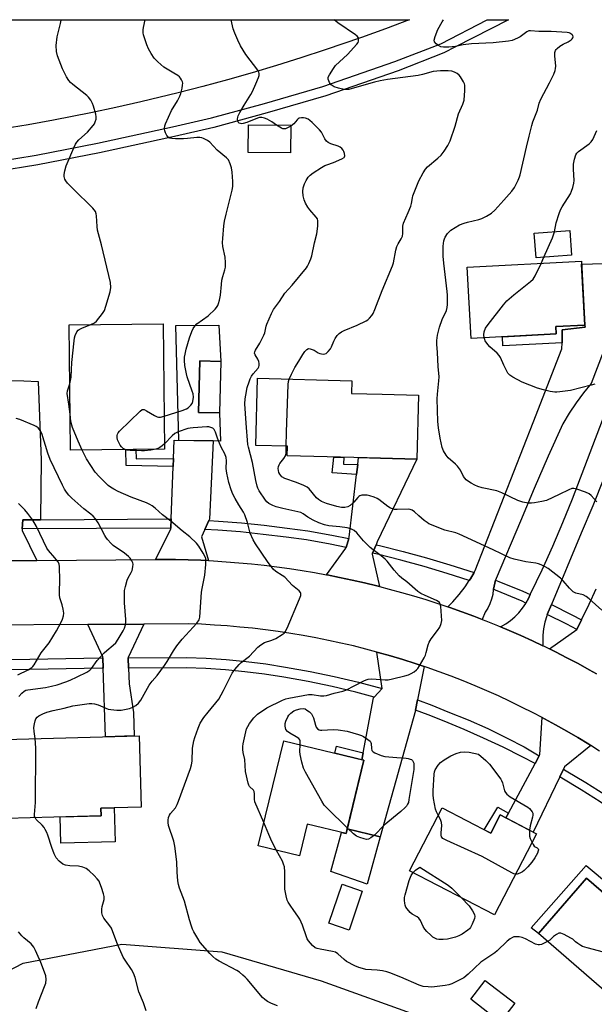
# Model space of a CAD drawing. Units: inches. Extents: x 1243767 to 1249768, y 545454 to 549453.
# Drawn here: x 1244492 to 1244715, y 549072 to 549453 of the extents above; entities that cross this region are included whole.
import ezdxf

# ---------------------------------------------------------------- set-up
doc = ezdxf.new("R2010")
doc.units = ezdxf.units.IN
doc.header["$MEASUREMENT"] = 0
for name, color, linetype in [('BLDG-Footprint', 5, 'Continuous'), ('CULTRL-Pad', 6, 'Continuous'), ('NTRL-Pasture Land', 2, 'Continuous'), ('TRANS-Driveway', 251, 'Continuous'), ('TRANS-Non Street Sidewalk', 7, 'Continuous'), ('TRANS-Road', 130, 'Continuous'), ('TRANS-Street Sidewalk', 7, 'Continuous'), ('Undefined', 1, 'Continuous')]:
    doc.layers.add(name, color=color, linetype=linetype)

msp = doc.modelspace()

# ---------------------------------------------------------------- linework, layer by layer
at = {"layer": 'BLDG-Footprint'}
for points, elevation in [([(1244597.49, 549412.33), (1244597.36, 549401.63), (1244581.04, 549401.83), (1244581.17, 549412.53)], 447.7), ([(1244706.35, 549361.98), (1244692.56, 549360.96), (1244691.86, 549370.5), (1244705.64, 549371.52)], 454.45), ([(1244700.36, 549331.55), (1244667.35, 549329.8), (1244665.89, 549357.34), (1244710.12, 549359.69), (1244711.43, 549334.95), (1244700.22, 549334.35)], 454.47), ([(1244548.58, 549286.97), (1244512.18, 549286.53), (1244511.6, 549335.02), (1244548, 549335.46)], 445.26), ([(1244570.41, 549320.9), (1244569.87, 549300.94), (1244561.69, 549301.17), (1244562.23, 549321.12)], 446.56), ([(1244647, 549307.81), (1244646.41, 549283.06), (1244632.34, 549283.42), (1244596.12, 549284.33), (1244596.21, 549288.08), (1244584, 549288.39), (1244584.65, 549314.35), (1244621.2, 549313.43), (1244621.08, 549308.45), (1244632.96, 549308.15)], 450.53), ([(1244524.02, 549144.94), (1244487.31, 549143.98), (1244486.52, 549174.57), (1244538.79, 549175.94), (1244539.51, 549148.26), (1244523.94, 549147.86)], 444.91), ([(1244625.88, 549166.48), (1244618.99, 549138.08), (1244603.86, 549141.75), (1244600.87, 549129.42), (1244584.88, 549133.3), (1244594.76, 549174.03)], 449.85), ([(1244656.16, 549148.07), (1244674.98, 549138.28), (1244678.64, 549145.33), (1244692.77, 549137.98), (1244676.46, 549106.59), (1244643.5, 549123.72)], 450.08), ([(1244625.19, 549115.81), (1244620.08, 549100.72), (1244612.26, 549103.36), (1244617.37, 549118.45)], 458.31), ([(1244712.09, 549120.83), (1244727.22, 549107.74), (1244728.96, 549109.75), (1244743.17, 549097.45), (1244722.83, 549073.95), (1244693.49, 549099.34)], 448.4), ([(1244684.28, 549072.36), (1244678.67, 549065.09), (1244667.22, 549073.92), (1244672.82, 549081.19)], 447.2)]:
    msp.add_lwpolyline(points, close=True, dxfattribs=dict(at, elevation=elevation))
at = {"layer": 'CULTRL-Pad'}
for points in [[(1244569.57, 549334.91), (1244570.41, 549320.9), (1244562.23, 549321.12), (1244561.69, 549301.17), (1244569.87, 549300.94), (1244570.25, 549289.99), (1244567.44, 549290.13), (1244554.18, 549290.33), (1244552.94, 549334.8)], [(1244529.4, 549134.87), (1244508.37, 549134.32), (1244508.1, 549144.52), (1244524.02, 549144.94), (1244523.94, 549147.86), (1244529.06, 549147.99)], [(1244619.42, 549139.87), (1244632.11, 549136.81), (1244627.09, 549118.55), (1244613.08, 549123.36), (1244617.13, 549138.53), (1244618.99, 549138.08)]]:
    msp.add_lwpolyline(points, close=True, dxfattribs=at)
at = {"layer": 'NTRL-Pasture Land'}
msp.add_lwpolyline([(1244460.39, 549070.58), (1244493.84, 549087.95), (1244532, 549095.3), (1244570.74, 549092.31), (1244609.28, 549081.06), (1244647.36, 549067.35), (1244680.84, 549051.69), (1244705.53, 549030.87), (1244709.99, 549010.08), (1244695.22, 548979.46), (1244667.22, 548965.68), (1244621.45, 548950.67), (1244583.55, 548937.13), (1244543.55, 548921.98), (1244503.28, 548895.69), (1244477.55, 548872.77)], dxfattribs=at)
at = {"layer": 'TRANS-Driveway'}
for points in [[(1244722.62, 549334.93), (1244713.98, 549312.35), (1244710.92, 549308.68), (1244708.04, 549304.85), (1244705.38, 549300.88), (1244702.92, 549296.77), (1244697.26, 549284.27), (1244691.78, 549271.68), (1244686.49, 549259.01), (1244677.07, 549236.82), (1244676.9, 549236.14), (1244676.02, 549232.7), (1244675.98, 549232.54), (1244675.76, 549230.68), (1244675.33, 549228.85), (1244674.7, 549227.08), (1244673.87, 549225.4), (1244672.87, 549223.82), (1244671.7, 549220.98), (1244668.48, 549222.23), (1244663.86, 549223.94), (1244659.21, 549225.58), (1244658.41, 549225.85), (1244660.25, 549227.79), (1244662.75, 549230.59), (1244665.04, 549233.56), (1244666.68, 549236.02), (1244667.12, 549236.68), (1244668.53, 549239.14), (1244668.98, 549239.93), (1244691.4, 549297.24), (1244702.61, 549325.74), (1244702.63, 549328.11), (1244702.68, 549333.16), (1244711.62, 549334.13), (1244711.43, 549334.95), (1244710.18, 549358.51), (1244722.95, 549358.89)], [(1244718.8, 549275.64), (1244714.54, 549264.97), (1244710.01, 549254.42), (1244698.52, 549226.73), (1244696.93, 549222.9), (1244696.7, 549222.34), (1244695.91, 549219.9), (1244695.39, 549217.4), (1244695.13, 549214.85), (1244695.14, 549212.29), (1244695.15, 549210.83), (1244691.21, 549212.69), (1244686.72, 549214.73), (1244682.2, 549216.7), (1244678.77, 549218.14), (1244680.81, 549219.3), (1244682.65, 549220.57), (1244684.36, 549222.01), (1244685.93, 549223.6), (1244687.35, 549225.34), (1244688.6, 549227.19), (1244688.64, 549227.28), (1244689.66, 549229.16), (1244690.31, 549230.66), (1244690.54, 549231.22), (1244694.88, 549240.22), (1244699.02, 549249.31), (1244702.98, 549258.48), (1244706.74, 549267.73), (1244725.11, 549316.08)], [(1244716, 549199.95), (1244713.2, 549201.53), (1244708.87, 549203.89), (1244704.5, 549206.18), (1244700.1, 549208.41), (1244697.75, 549209.57), (1244708.3, 549217.04), (1244708.33, 549217.1), (1244710.18, 549220.8), (1244710.32, 549221.09), (1244713.18, 549226.87), (1244715.79, 549232.78)]]:
    msp.add_lwpolyline(points, dxfattribs=at)
msp.add_lwpolyline([(1244500.49, 549259.62), (1244493.72, 549259.59), (1244493.47, 549256.05), (1244493.43, 549255.47), (1244499.12, 549243.84), (1244478.18, 549243.71), (1244483.34, 549255.24), (1244483.36, 549255.95), (1244483.47, 549259.49), (1244484.08, 549279.26), (1244484.18, 549282.51), (1244484.26, 549285.04), (1244482.92, 549285.16), (1244482.16, 549313.58), (1244483.71, 549313.55), (1244494.04, 549313.38), (1244499.6, 549313.11), (1244500.78, 549282.71), (1244500.53, 549260.06)], close=True, dxfattribs=at)
at = {"layer": 'TRANS-Non Street Sidewalk'}
for points in [[(1244702.63, 549328.11), (1244679.74, 549326.86), (1244679.62, 549330.45), (1244700.36, 549331.55), (1244700.22, 549334.35), (1244711.43, 549334.95), (1244711.62, 549334.13), (1244702.68, 549333.16)], [(1244552.01, 549283.24), (1244551.9, 549280.19), (1244533.73, 549280.58), (1244533.63, 549286.79), (1244537.45, 549286.83), (1244537.65, 549283.23)], [(1244623.49, 549280.98), (1244623.03, 549277.1), (1244613.57, 549277.73), (1244614.23, 549283.88), (1244618.03, 549283.78), (1244617.9, 549281.15)], [(1244625.55, 549169.37), (1244625.04, 549166.68), (1244614.55, 549169.23), (1244615.27, 549171.94)], [(1244681.89, 549146), (1244680.9, 549144.15), (1244678.64, 549145.33), (1244674.98, 549138.28), (1244672.46, 549139.59), (1244677.72, 549148.34)], [(1244743.58, 549101.37), (1244741.28, 549099.08), (1244728.96, 549109.75), (1244727.22, 549107.74), (1244712.09, 549120.83), (1244693.49, 549099.34), (1244690.66, 549101.58), (1244711.98, 549125.67), (1244739.49, 549102.71), (1244740.4, 549103.91)]]:
    msp.add_lwpolyline(points, close=True, dxfattribs=at)
at = {"layer": 'TRANS-Road'}
for points in [[(1244456.98, 549453.2), (1244643.48, 549453.18), (1244643.42, 549453.15), (1244634.21, 549449.7), (1244624.9, 549446.35), (1244610.85, 549441.53), (1244601.44, 549438.46), (1244591.99, 549435.51), (1244582.51, 549432.68), (1244572.99, 549429.96), (1244563.44, 549427.37), (1244553.85, 549424.89), (1244539.42, 549421.4), (1244529.76, 549419.22), (1244520.08, 549417.17), (1244505.51, 549414.31), (1244495.77, 549412.55), (1244486.01, 549410.92)], [(1244478.18, 549243.71), (1244499.12, 549243.84), (1244545.02, 549244.14), (1244552.79, 549244.19), (1244557.72, 549244.09), (1244562.65, 549243.91), (1244565.65, 549243.76), (1244567.58, 549243.66), (1244572.5, 549243.34), (1244577.41, 549242.95), (1244582.32, 549242.49), (1244587.22, 549241.96), (1244592.12, 549241.36), (1244597, 549240.69), (1244601.88, 549239.94), (1244606.74, 549239.13), (1244611.29, 549238.3), (1244611.59, 549238.24), (1244616.43, 549237.29), (1244621.26, 549236.26), (1244626.06, 549235.17), (1244630.86, 549234), (1244631.93, 549233.73), (1244635.63, 549232.77), (1244640.39, 549231.47), (1244645.12, 549230.1), (1244649.84, 549228.66), (1244654.54, 549227.15), (1244658.41, 549225.85), (1244659.21, 549225.58), (1244663.86, 549223.94), (1244668.48, 549222.23), (1244671.7, 549220.98), (1244673.08, 549220.45), (1244677.66, 549218.61), (1244678.77, 549218.14), (1244682.2, 549216.7), (1244686.72, 549214.73), (1244691.21, 549212.69), (1244695.15, 549210.83), (1244695.67, 549210.58), (1244697.75, 549209.57), (1244700.1, 549208.41), (1244704.5, 549206.18), (1244708.87, 549203.89), (1244713.2, 549201.53), (1244716, 549199.95)], [(1244717.18, 549170.03), (1244713.76, 549172.18), (1244712.98, 549172.67), (1244708.74, 549175.25), (1244704.46, 549177.75), (1244700.14, 549180.19), (1244695.78, 549182.57), (1244694.9, 549183.03), (1244691.39, 549184.86), (1244686.96, 549187.09), (1244682.49, 549189.26), (1244677.99, 549191.35), (1244673.46, 549193.36), (1244668.9, 549195.31), (1244664.3, 549197.18), (1244659.68, 549198.98), (1244655.03, 549200.71), (1244650.35, 549202.36), (1244649.16, 549202.76), (1244645.65, 549203.94), (1244640.92, 549205.44), (1244636.17, 549206.88), (1244631.4, 549208.23), (1244630.85, 549208.37), (1244626.6, 549209.5), (1244621.79, 549210.71), (1244616.96, 549211.83), (1244612.11, 549212.88), (1244607.24, 549213.85), (1244602.36, 549214.75), (1244597.47, 549215.56), (1244592.56, 549216.3), (1244587.65, 549216.96), (1244582.72, 549217.55), (1244577.78, 549218.05), (1244572.84, 549218.48), (1244567.89, 549218.83), (1244562.94, 549219.1), (1244557.98, 549219.29), (1244540.61, 549219.18), (1244518.9, 549219.04), (1244476.69, 549218.77)]]:
    msp.add_lwpolyline(points, dxfattribs=at)
for points in [[(1244565.75, 549259.29), (1244564.22, 549255.83), (1244562.97, 549253), (1244565.65, 549243.76), (1244562.65, 549243.91), (1244557.72, 549244.09), (1244552.79, 549244.19), (1244545.02, 549244.14), (1244551.03, 549255.93), (1244551.05, 549256.34), (1244551.17, 549259.88), (1244551.9, 549280.19), (1244552.01, 549283.24), (1244552.26, 549290.36), (1244567.43, 549290.13), (1244565.97, 549259.78)], [(1244630.58, 549249.93), (1244629.21, 549246.62), (1244629.05, 549246.23), (1244631.93, 549233.73), (1244630.86, 549234), (1244626.06, 549235.17), (1244621.26, 549236.26), (1244616.43, 549237.29), (1244611.59, 549238.24), (1244611.29, 549238.3), (1244618.81, 549248.54), (1244618.91, 549248.9), (1244619.95, 549252.3), (1244620.11, 549252.85), (1244623.03, 549277.1), (1244623.49, 549280.98), (1244623.81, 549283.64), (1244632.34, 549283.42), (1244646.41, 549283.06), (1244631.05, 549251.08)], [(1244534.46, 549206.15), (1244534.61, 549202.14), (1244534.84, 549196.07), (1244536.61, 549184.98), (1244536.76, 549175.88), (1244525.76, 549175.6), (1244524.83, 549202.1), (1244524.69, 549206.11), (1244524.67, 549206.47), (1244518.9, 549219.04), (1244540.61, 549219.18), (1244534.45, 549206.24)], [(1244649.16, 549202.76), (1244646.62, 549189.84), (1244645.83, 549185.86), (1244645.82, 549185.79), (1244632.11, 549136.81), (1244619.42, 549139.87), (1244625.88, 549166.48), (1244625.04, 549166.68), (1244625.55, 549169.37), (1244629.57, 549190.64), (1244629.79, 549190.88), (1244632.96, 549194.19), (1244630.85, 549208.37), (1244631.4, 549208.23), (1244636.17, 549206.88), (1244640.92, 549205.44), (1244645.65, 549203.94)], [(1244713.76, 549172.18), (1244703.63, 549163.98), (1244703.15, 549162.96), (1244701.74, 549159.99), (1244701.68, 549159.85), (1244691.44, 549138.67), (1244680.9, 549144.15), (1244681.89, 549146), (1244692.17, 549165.21), (1244693.79, 549168.24), (1244694.05, 549168.73), (1244694.9, 549183.03), (1244695.78, 549182.57), (1244700.14, 549180.19), (1244704.46, 549177.75), (1244708.74, 549175.25), (1244712.98, 549172.67)]]:
    msp.add_lwpolyline(points, close=True, dxfattribs=at)
at = {"layer": 'TRANS-Street Sidewalk'}
for points in [[(1244551.05, 549256.34), (1244493.47, 549256.05), (1244493.72, 549259.59), (1244500.49, 549259.62), (1244551.17, 549259.88)], [(1244619.95, 549252.3), (1244618.91, 549248.9), (1244612.75, 549250.17), (1244603.61, 549251.85), (1244595.69, 549252.83), (1244586.86, 549253.94), (1244578.05, 549254.85), (1244569.23, 549255.55), (1244564.22, 549255.83), (1244565.75, 549259.29), (1244569.47, 549259.08), (1244578.37, 549258.37), (1244587.26, 549257.46), (1244596.13, 549256.34), (1244604.14, 549255.35), (1244613.43, 549253.64)], [(1244668.53, 549239.14), (1244667.12, 549236.68), (1244666.68, 549236.02), (1244658.16, 549238.79), (1244649.18, 549241.45), (1244640.14, 549243.92), (1244631.06, 549246.2), (1244629.21, 549246.62), (1244630.58, 549249.93), (1244631.88, 549249.64), (1244641.04, 549247.34), (1244650.15, 549244.85), (1244659.2, 549242.17)], [(1244690.31, 549230.66), (1244689.66, 549229.16), (1244688.64, 549227.28), (1244687.2, 549228.06), (1244676.9, 549232.38), (1244676.02, 549232.7), (1244676.9, 549236.14), (1244678.15, 549235.69), (1244687.47, 549232)], [(1244710.18, 549220.8), (1244708.33, 549217.1), (1244704.49, 549219.13), (1244696.93, 549222.9), (1244698.52, 549226.73), (1244706.38, 549222.81)], [(1244524.83, 549202.1), (1244524.36, 549202.1), (1244475.39, 549201.25), (1244470.45, 549201.18), (1244470.42, 549205.19), (1244475.33, 549205.26), (1244524.31, 549206.11), (1244524.69, 549206.11)], [(1244632.96, 549194.19), (1244629.79, 549190.88), (1244622.75, 549192.77), (1244613.51, 549194.97), (1244604.21, 549196.92), (1244594.84, 549198.61), (1244587.3, 549199.81), (1244579.75, 549200.77), (1244572.18, 549201.5), (1244564.58, 549201.99), (1244556.98, 549202.25), (1244534.61, 549202.14), (1244534.46, 549206.15), (1244557.04, 549206.26), (1244564.77, 549206), (1244572.5, 549205.5), (1244580.2, 549204.76), (1244587.87, 549203.78), (1244595.51, 549202.56), (1244604.97, 549200.86), (1244614.38, 549198.89), (1244623.73, 549196.66)], [(1244693.79, 549168.24), (1244692.17, 549165.21), (1244687.2, 549167.79), (1244679.75, 549171.55), (1244672.25, 549175.08), (1244664.66, 549178.41), (1244656.93, 549181.55), (1244650.74, 549184.05), (1244645.83, 549185.86), (1244646.62, 549189.84), (1244652.19, 549187.79), (1244658.43, 549185.27), (1244666.22, 549182.11), (1244673.91, 549178.74), (1244681.41, 549175.07), (1244687.9, 549171.69)], [(1244760.85, 549118.5), (1244758.52, 549116.19), (1244755.55, 549119.16), (1244747.56, 549126.78), (1244741.86, 549131.9), (1244736, 549136.84), (1244729.96, 549141.57), (1244723.78, 549146.1), (1244717.45, 549150.42), (1244710.07, 549155.08), (1244702.57, 549159.53), (1244701.74, 549159.99), (1244703.15, 549162.96), (1244704.2, 549162.38), (1244711.79, 549157.88), (1244719.25, 549153.17), (1244725.68, 549148.78), (1244731.95, 549144.19), (1244738.07, 549139.39), (1244744.02, 549134.38), (1244749.79, 549129.19), (1244757.85, 549121.51)]]:
    msp.add_lwpolyline(points, close=True, dxfattribs=at)
msp.add_polyline3d([(1244482.92, 549398.17, 0), (1244498.81, 549400.69, 0), (1244522.66, 549405.37, 0), (1244551.63, 549411.67, 0), (1244566.78, 549415.19, 0), (1244587.32, 549420.79, 0), (1244609.92, 549427.37, 0), (1244637.89, 549437.03, 0), (1244655.6, 549443.84, 0), (1244673.57, 549453.17, 0), (1244681.89, 549453.17, 0), (1244661.32, 549442.64, 0), (1244656.83, 549440.38, 0), (1244639.18, 549433.45, 0), (1244611.07, 549423.75, 0), (1244588.35, 549417.13, 0), (1244567.71, 549411.5, 0), (1244552.46, 549407.96, 0), (1244523.43, 549401.65, 0), (1244499.48, 549396.95, 0), (1244483.46, 549394.41, 0)], dxfattribs=at)
at = {"layer": 'Undefined'}
msp.add_line((1244694.52, 549358.86, 454), (1244695.61, 549361.19, 454), dxfattribs=at)
for points, elevation in [([(1244520.04, 549335.12), (1244521.4, 549335.79), (1244522.22, 549336.5), (1244524.54, 549339.38), (1244525.28, 549340.59), (1244525.88, 549342.23), (1244527.58, 549347.85), (1244527.74, 549349.52), (1244527.62, 549351.44), (1244524.19, 549365.99), (1244522.64, 549371.72), (1244522.45, 549373.12), (1244522.22, 549377.24), (1244522.07, 549378.08), (1244521.81, 549378.87), (1244521.37, 549379.58), (1244520.8, 549380.22), (1244513.13, 549387.67), (1244511.03, 549389.86), (1244510.32, 549390.76), (1244509.93, 549391.47), (1244509.69, 549392.47), (1244509.65, 549393.24), (1244509.91, 549394.63), (1244510.52, 549396.56), (1244513.41, 549403.64), (1244514.04, 549404.96), (1244514.64, 549405.84), (1244515.32, 549406.65), (1244518.68, 549409.69), (1244520.92, 549412.19), (1244521.4, 549412.89), (1244521.76, 549413.64), (1244522.06, 549414.72), (1244522.1, 549415.55), (1244521.9, 549416.67), (1244521.05, 549419.74), (1244520.64, 549420.81), (1244519.96, 549422.02), (1244519.16, 549423.15), (1244518.48, 549423.83), (1244512.99, 549428.14), (1244512.15, 549428.89), (1244511.47, 549429.68), (1244510.59, 549431.13), (1244509.04, 549434.16), (1244507.13, 549439.18), (1244506.74, 549440.89), (1244506.56, 549443.2), (1244506.97, 549446.62), (1244508.24, 549451.66), (1244508.48, 549453.07), (1244508.48, 549453.19)], 444), ([(1244548.42, 549299.64), (1244555.42, 549301.86), (1244557.07, 549302.5), (1244557.77, 549302.97), (1244558.75, 549303.95), (1244559.23, 549304.61), (1244559.53, 549305.36), (1244559.77, 549307.01), (1244559.65, 549308.29), (1244559.35, 549309.37), (1244557.38, 549314.87), (1244557.1, 549316.02), (1244556.51, 549319.25), (1244556.3, 549321.31), (1244556.36, 549322.48), (1244556.53, 549323.65), (1244556.99, 549325.62), (1244558.21, 549330.06), (1244559.1, 549332.43), (1244559.74, 549333.67), (1244560.39, 549334.57), (1244561.15, 549335.39), (1244565.53, 549338.56), (1244568.17, 549341.16), (1244568.72, 549341.8), (1244569.18, 549342.5), (1244569.51, 549343.27), (1244569.95, 549344.62), (1244570.31, 549346.58), (1244570.63, 549350.68), (1244570.83, 549352.41), (1244571.17, 549353.81), (1244572, 549356.31), (1244572.16, 549357.36), (1244572.15, 549359.13), (1244572.02, 549361.19), (1244571.23, 549365.39), (1244571.06, 549366.97), (1244571.12, 549368.53), (1244571.62, 549373.44), (1244571.88, 549375.17), (1244572.51, 549377.96), (1244574.83, 549387.23), (1244575.05, 549388.63), (1244575.08, 549390.6), (1244574.78, 549394.11), (1244574.51, 549395.79), (1244574.06, 549397.42), (1244573.31, 549398.88), (1244572.59, 549399.74), (1244569, 549402.73), (1244566.1, 549405.72), (1244565.2, 549406.46), (1244563.72, 549407.26), (1244563, 549407.49), (1244562.24, 549407.6), (1244561.11, 549407.56), (1244557.53, 549407.19), (1244555.91, 549407.09), (1244552.81, 549407.04), (1244551.42, 549407.16), (1244550.65, 549407.38), (1244549.98, 549407.75), (1244549.47, 549408.35), (1244548.96, 549409.33), (1244548.71, 549410.12), (1244548.62, 549410.96), (1244548.69, 549412.08), (1244548.91, 549412.92), (1244551.27, 549418.08), (1244553.56, 549421.84), (1244554.47, 549423.57), (1244554.86, 549424.66), (1244555.37, 549426.67), (1244555.6, 549427.81), (1244555.62, 549428.66), (1244555.5, 549429.17), (1244555.18, 549429.91), (1244554.74, 549430.6), (1244554.36, 549431.01), (1244553.68, 549431.56), (1244552.21, 549432.53), (1244548.33, 549434.83), (1244545.97, 549436.92), (1244544.56, 549438.35), (1244543.38, 549440.06), (1244542.35, 549441.87), (1244541.71, 549443.49), (1244540.66, 549446.51), (1244540.45, 549447.35), (1244540.35, 549448.17), (1244540.34, 549449.29), (1244540.44, 549450.14), (1244541.04, 549453.19)], 446), ([(1244591.92, 549412.4), (1244590.16, 549413.63), (1244588.39, 549414.62), (1244587.34, 549415.08), (1244586.25, 549415.3), (1244585.42, 549415.29), (1244584.59, 549415.12), (1244580.44, 549413.42), (1244579.07, 549412.98), (1244578.54, 549412.91), (1244577.96, 549412.96), (1244577.52, 549413.13), (1244577.1, 549413.52), (1244576.94, 549413.94), (1244576.87, 549414.67), (1244576.98, 549415.44), (1244577.16, 549415.98), (1244577.81, 549417.29), (1244579.39, 549420.1), (1244582.02, 549424.2), (1244582.73, 549425.43), (1244583.91, 549428.42), (1244584.96, 549430.83), (1244585.2, 549431.61), (1244585.26, 549432.38), (1244585.11, 549432.88), (1244584.69, 549433.61), (1244580.12, 549439.71), (1244577.98, 549443.13), (1244576.93, 549445.23), (1244575.78, 549447.96), (1244575.21, 549449.6), (1244574.4, 549453.18), (1244574.4, 549453.19)], 448), ([(1244596.86, 549314.04), (1244597.74, 549316), (1244599.06, 549318.57), (1244600.58, 549320.93), (1244602.14, 549323.56), (1244602.99, 549324.69), (1244603.74, 549325.48), (1244604.36, 549325.84), (1244605.05, 549325.82), (1244606.52, 549325.25), (1244608.08, 549324.24), (1244608.8, 549323.91), (1244609.35, 549323.78), (1244610.19, 549323.73), (1244610.73, 549323.79), (1244611.22, 549323.99), (1244612.04, 549324.67), (1244612.91, 549325.76), (1244613.3, 549326.48), (1244614.22, 549328.78), (1244614.73, 549329.76), (1244615.49, 549330.9), (1244616.28, 549331.67), (1244617.16, 549332.34), (1244618.14, 549332.9), (1244623.28, 549334.92), (1244626.71, 549336.55), (1244627.41, 549337.04), (1244628.01, 549337.64), (1244628.92, 549338.73), (1244629.39, 549339.43), (1244630.11, 549341.03), (1244632.87, 549348.3), (1244636.98, 549357.9), (1244637.29, 549359.04), (1244638.19, 549363.96), (1244638.56, 549365.37), (1244639.07, 549366.39), (1244640.35, 549368.32), (1244640.81, 549369.35), (1244640.95, 549370.46), (1244640.93, 549373.31), (1244641.15, 549374.41), (1244643.03, 549378.58), (1244643.99, 549380.94), (1244644.32, 549382.02), (1244644.67, 549384.23), (1244644.86, 549385.04), (1244647.14, 549390.8), (1244648.75, 549393.89), (1244649.67, 549395.34), (1244650.51, 549396.18), (1244654.55, 549399.57), (1244655.78, 549400.73), (1244657, 549402.32), (1244658.42, 549404.47), (1244658.82, 549405.23), (1244659.26, 549406.34), (1244661.2, 549412.02), (1244662.5, 549416.7), (1244664.19, 549420.53), (1244664.68, 549422.08), (1244664.97, 549425.83), (1244664.94, 549427.83), (1244664.8, 549428.37), (1244664.45, 549429.14), (1244663.23, 549431.1), (1244662.7, 549431.76), (1244662.03, 549432.3), (1244660.98, 549432.83), (1244659.86, 549433.24), (1244658.44, 549433.45), (1244655.53, 549433.45), (1244652.63, 549433.11), (1244648.56, 549432), (1244646.82, 549431.65), (1244634.99, 549430.01), (1244632.19, 549429.55), (1244629.89, 549428.97), (1244621.36, 549426.54), (1244619.96, 549426.23), (1244618.26, 549426.21), (1244615.94, 549426.65), (1244614.34, 549427.2), (1244613.19, 549427.95), (1244612.53, 549428.83), (1244612.04, 549430.13), (1244612.04, 549430.9), (1244612.47, 549431.9), (1244614.03, 549434.32), (1244614.9, 549435.47), (1244619.46, 549439.76), (1244623.1, 549443.72), (1244623.58, 549444.43), (1244623.76, 549444.92), (1244623.8, 549445.68), (1244623.7, 549446.16), (1244623.27, 549446.81), (1244622.6, 549447.36), (1244615.78, 549451.92), (1244614.33, 549453.18)], 450), ([(1244716.06, 549266.54), (1244715.14, 549267.65), (1244713.95, 549268.93), (1244713.08, 549269.66), (1244711.76, 549270.27), (1244708.36, 549271.38), (1244707.24, 549271.65), (1244706.44, 549271.64), (1244705.22, 549271.21), (1244701.46, 549269.33), (1244696.55, 549267.09), (1244694.83, 549266.65), (1244691.92, 549266.1), (1244690.8, 549266.01), (1244689.45, 549266.07), (1244687.49, 549266.45), (1244685.56, 549267.04), (1244679.25, 549270.04), (1244677.41, 549270.8), (1244671.65, 549271.97), (1244669.94, 549272.43), (1244668.89, 549272.92), (1244667.36, 549273.77), (1244666.37, 549274.39), (1244665.52, 549275.09), (1244664.96, 549275.69), (1244664.47, 549276.38), (1244663.22, 549278.77), (1244662.14, 549280.36), (1244661.38, 549281.16), (1244658.56, 549283.5), (1244657.72, 549284.6), (1244656.7, 549286.25), (1244656.2, 549287.56), (1244655.36, 549291.15), (1244654.72, 549295.15), (1244654.56, 549297.69), (1244654.25, 549306.42), (1244654.35, 549308.15), (1244654.87, 549313.34), (1244654.95, 549314.89), (1244654.63, 549318.9), (1244654.35, 549324.29), (1244654.06, 549327.6), (1244654.08, 549329.03), (1244654.39, 549331.02), (1244655.11, 549334.12), (1244656.23, 549337.1), (1244657.88, 549340.61), (1244658.16, 549341.75), (1244658.24, 549342.92), (1244658.24, 549346.48), (1244658.15, 549347.96), (1244656.79, 549358.89), (1244656.55, 549361.69), (1244656.58, 549365.51), (1244656.8, 549367.55), (1244657.04, 549368.32), (1244657.38, 549369.04), (1244658.3, 549370.43), (1244659.56, 549371.7), (1244661.2, 549372.8), (1244662.93, 549373.73), (1244664.65, 549374.43), (1244666.05, 549374.82), (1244670.41, 549375.84), (1244671.54, 549376.19), (1244673.34, 549377.09), (1244675.31, 549378.3), (1244676.57, 549379.46), (1244680.07, 549383.33), (1244683.14, 549386.86), (1244684.22, 549388.24), (1244685.62, 549391.02), (1244686.18, 549392.32), (1244686.44, 549393.13), (1244688.84, 549403.87), (1244689.94, 549408.08), (1244690.86, 549412.28), (1244691.26, 549413.66), (1244693.12, 549418.22), (1244693.81, 549420.92), (1244694.37, 549422.49), (1244697.8, 549428.8), (1244699.41, 549432.17), (1244699.94, 549433.49), (1244700.14, 549434.34), (1244700.23, 549435.2), (1244699.81, 549439.18), (1244699.9, 549440.51), (1244700.08, 549441.25), (1244700.33, 549441.69), (1244700.7, 549442.08), (1244701.81, 549442.95), (1244703.03, 549443.71), (1244704.95, 549444.59), (1244706.16, 549445.42), (1244706.56, 549445.79), (1244706.86, 549446.2), (1244706.96, 549446.62), (1244706.84, 549447.02), (1244706.53, 549447.38), (1244705.87, 549447.83), (1244705.35, 549448.06), (1244704.6, 549448.21), (1244698.38, 549448.61), (1244693.7, 549448.65), (1244690.43, 549448.93), (1244689.76, 549448.84), (1244688.95, 549448.52), (1244686.38, 549446.58), (1244685.38, 549446.01), (1244683.25, 549445.15), (1244681.86, 549444.83), (1244675.91, 549444.25), (1244667.5, 549443.91), (1244664.37, 549443.41), (1244661.33, 549442.78), (1244658.74, 549442.52), (1244656.7, 549442.53), (1244655.64, 549442.69), (1244654.69, 549443.15), (1244653.83, 549443.82), (1244653.18, 549444.6), (1244653.07, 549445.3), (1244653.42, 549446.64), (1244654.51, 549449.38), (1244656.2, 549452.4), (1244656.7, 549453.18)], 452), ([(1244587.07, 549142.33), (1244583.6, 549150.4), (1244583.41, 549151.38), (1244583.48, 549153.41), (1244583.34, 549154.37), (1244583.02, 549154.94), (1244581.57, 549156.36), (1244581.3, 549156.83), (1244581.02, 549157.63), (1244579.99, 549162.17), (1244579.73, 549166.82), (1244579.1, 549169.53), (1244578.93, 549170.64), (1244578.88, 549171.74), (1244579.04, 549172.89), (1244580.06, 549177.46), (1244580.38, 549178.58), (1244580.81, 549179.57), (1244581.48, 549180.75), (1244583.15, 549182.84), (1244583.97, 549183.7), (1244584.64, 549184.27), (1244588.21, 549186.83), (1244594.36, 549189.8), (1244595.64, 549190.28), (1244596.69, 549190.54), (1244604.41, 549191.93), (1244605.79, 549191.92), (1244608.97, 549191.4), (1244610.31, 549191.44), (1244611.37, 549191.59), (1244614.35, 549192.47), (1244617.67, 549193.21), (1244618.78, 549193.55), (1244625.87, 549197.28), (1244626.66, 549197.66), (1244627.47, 549197.93), (1244628.91, 549198.01), (1244634.11, 549197.65), (1244635.21, 549197.67), (1244636.91, 549197.99), (1244641.71, 549199.14), (1244643.09, 549199.59), (1244644.15, 549200.05), (1244645.35, 549200.76), (1244646.24, 549201.43), (1244646.8, 549202.06), (1244647.43, 549203.03), (1244649.16, 549206.08), (1244649.66, 549207.13), (1244650.01, 549208.25), (1244650.7, 549211.11), (1244651.09, 549212.2), (1244651.87, 549213.44), (1244654.4, 549216.72), (1244655.23, 549217.94), (1244655.85, 549219.44), (1244656.01, 549220.53), (1244655.61, 549226.04), (1244655.45, 549226.85), (1244655.08, 549227.55), (1244654.68, 549227.92), (1244653.95, 549228.36), (1244649.55, 549230.2), (1244647.96, 549230.99), (1244646.8, 549231.84), (1244642.42, 549235.49), (1244640.55, 549236.94), (1244639.5, 549237.93), (1244637.51, 549240.12), (1244634.82, 549243.5), (1244634.06, 549244.35), (1244632.57, 549245.64), (1244629.4, 549247.88), (1244628.3, 549248.81), (1244625.69, 549251.42), (1244623.07, 549254.46), (1244622.06, 549255.44), (1244620.79, 549256.09), (1244619.41, 549256.5), (1244616.53, 549256.91), (1244612.22, 549257.22), (1244610.62, 549257.56), (1244608.37, 549258.34), (1244606.23, 549259.4), (1244604.15, 549260.57), (1244602.33, 549261.93), (1244601.36, 549262.41), (1244600.23, 549262.7), (1244594.41, 549263.89), (1244591.87, 549264.58), (1244590.52, 549265.07), (1244589.06, 549265.87), (1244588.29, 549266.53), (1244587.76, 549267.12), (1244585.3, 549270.79), (1244584.78, 549271.77), (1244584.49, 549272.55), (1244583.94, 549274.73), (1244582.73, 549281.78), (1244581.11, 549287.63), (1244580.9, 549288.73), (1244580.19, 549296.95), (1244579.76, 549304.49), (1244579.81, 549306.37), (1244580.03, 549307.83), (1244580.63, 549310.75), (1244581.36, 549313.03), (1244581.81, 549314.14), (1244582.34, 549315.12), (1244582.96, 549316.03), (1244584.84, 549318.3), (1244585.1, 549318.79), (1244585.24, 549319.28), (1244585.26, 549320.09), (1244585.09, 549320.92), (1244584.73, 549321.7), (1244583.67, 549323.42), (1244583.49, 549324.12), (1244583.53, 549324.57), (1244583.8, 549325.24), (1244585.46, 549327.95), (1244587.06, 549331.06), (1244587.42, 549332.02), (1244588.01, 549334.52), (1244588.27, 549335.35), (1244590.01, 549339.41), (1244590.81, 549340.98), (1244593.16, 549344.04), (1244595.14, 549347.26), (1244598.02, 549350.46), (1244603.61, 549357.08), (1244604.03, 549357.74), (1244604.52, 549358.74), (1244605.28, 549360.56), (1244605.7, 549361.82), (1244606.69, 549366.8), (1244607.62, 549370.33), (1244607.97, 549373.25), (1244608.05, 549375.26), (1244607.85, 549376.04), (1244607.41, 549376.73), (1244604.92, 549379.54), (1244604.09, 549380.62), (1244603.26, 549382.12), (1244602.68, 549383.42), (1244602.29, 549385.04), (1244602.13, 549386.68), (1244602.29, 549388.04), (1244602.79, 549389.64), (1244603.47, 549390.95), (1244604.27, 549392.18), (1244605.05, 549393.01), (1244606.21, 549393.89), (1244609.4, 549395.98), (1244610.65, 549396.71), (1244611.42, 549397.03), (1244614.08, 549397.87), (1244617.35, 549399.28), (1244618.21, 549399.88), (1244618.34, 549400.07), (1244618.44, 549400.53), (1244618.35, 549401.33), (1244618.1, 549402.14), (1244617.85, 549402.65), (1244617.3, 549403.29), (1244616.63, 549403.84), (1244615.89, 549404.28), (1244613.09, 549405.19), (1244612.03, 549405.69), (1244611.34, 549406.18), (1244610.72, 549407.01), (1244609.35, 549409.69), (1244608.7, 549410.59), (1244605.8, 549413.42), (1244604.93, 549414.17), (1244604.23, 549414.64), (1244603.24, 549415.07), (1244602.46, 549415.25), (1244601.61, 549415.23), (1244600.79, 549415.02), (1244600.33, 549414.76), (1244599.94, 549414.41), (1244598.71, 549412.84), (1244597.49, 549411.95)], 448), ([(1244597.49, 549411.95), (1244595.94, 549411.15), (1244595.41, 549410.96), (1244594.89, 549410.89), (1244594.39, 549410.99), (1244593.9, 549411.19), (1244591.92, 549412.4)], 448), ([(1244699.71, 549371.08), (1244700.36, 549374.5), (1244701.48, 549378.16), (1244701.97, 549379.53), (1244702.64, 549380.74), (1244705.87, 549385.74), (1244706.34, 549386.78), (1244706.77, 549388.17), (1244707.21, 549389.85), (1244707.36, 549390.98), (1244707.07, 549395.28), (1244707.11, 549397.25), (1244707.52, 549399.21), (1244708.02, 549400.83), (1244708.41, 549401.53), (1244708.98, 549402.13), (1244713.2, 549405.15), (1244713.95, 549405.93), (1244714.57, 549406.86), (1244716.08, 549410.34)], 454), ([(1244695.61, 549361.19), (1244698.97, 549368.8), (1244699.71, 549371.08)], 454), ([(1244672.47, 549330.07), (1244672.33, 549331.24), (1244672.43, 549332.34), (1244672.97, 549333.7), (1244673.94, 549335.17), (1244679.95, 549342.84), (1244681.27, 549344.41), (1244683.89, 549346.65), (1244690.36, 549351.79), (1244691.44, 549352.77), (1244692.23, 549353.98), (1244694.52, 549358.86)], 454), ([(1244511.87, 549312.22), (1244512.44, 549314.82), (1244512.6, 549320.45), (1244513.52, 549328.88), (1244513.67, 549329.96), (1244513.91, 549330.94), (1244514.63, 549332.36), (1244515.12, 549332.96), (1244515.55, 549333.31), (1244516.54, 549333.82), (1244520.04, 549335.12)], 444), ([(1244715.37, 549312.11), (1244713.96, 549311.67), (1244705.87, 549309.69), (1244701.82, 549309.09), (1244700.67, 549308.99), (1244699.8, 549309), (1244698.04, 549309.28), (1244695.41, 549309.84), (1244693.18, 549310.53), (1244687.24, 549312.9), (1244683.59, 549314.76), (1244682.38, 549315.52), (1244681.65, 549316.36), (1244680.93, 549317.59), (1244680.01, 549319.39), (1244678.73, 549322.38), (1244678.32, 549323.14), (1244677.46, 549324.14), (1244674.64, 549326.58), (1244673.81, 549327.43), (1244672.88, 549328.82), (1244672.66, 549329.33), (1244672.47, 549330.07)], 454), ([(1244512.01, 549300.48), (1244511.51, 549304.38), (1244510.81, 549308.52), (1244510.94, 549309.54), (1244511.87, 549312.22)], 444), ([(1244595.74, 549288.09), (1244595.81, 549293.56), (1244596.53, 549311.89), (1244596.63, 549313.06), (1244596.86, 549314.04)], 450), ([(1244533.27, 549286.78), (1244532.53, 549287.2), (1244531.91, 549287.79), (1244531.4, 549288.47), (1244530.98, 549289.23), (1244530.42, 549290.56), (1244530.19, 549291.37), (1244530.18, 549292.2), (1244530.31, 549292.72), (1244530.59, 549293.2), (1244531.15, 549293.87), (1244539.08, 549301.67), (1244539.97, 549302.27), (1244540.2, 549302.32), (1244540.67, 549302.27), (1244541.65, 549301.82), (1244544.67, 549299.95), (1244545.7, 549299.46), (1244546.21, 549299.33), (1244546.97, 549299.32), (1244548.42, 549299.64)], 446), ([(1244492.13, 549191.14), (1244493.33, 549192.43), (1244494.19, 549193.19), (1244494.81, 549193.55), (1244495.64, 549193.78), (1244502.44, 549194.6), (1244504.73, 549195.1), (1244507, 549195.7), (1244510.38, 549196.84), (1244512.04, 549197.48), (1244514.72, 549198.71), (1244518.41, 549200.58), (1244519.66, 549201.33), (1244520.33, 549201.95), (1244522.49, 549205.13), (1244525.13, 549208.09), (1244526.2, 549209.03), (1244528.74, 549210.97), (1244529.68, 549211.9), (1244530.65, 549213.32), (1244532.57, 549216.52), (1244533.05, 549217.56), (1244533.42, 549218.94), (1244533.61, 549220.07), (1244533.64, 549220.94), (1244533.13, 549227.38), (1244533.06, 549230.83), (1244533.12, 549232.25), (1244533.4, 549233.69), (1244534.13, 549236.24), (1244534.49, 549237.05), (1244535.64, 549239.14), (1244535.98, 549239.95), (1244536.33, 549241.34), (1244536.42, 549242.44), (1244536.3, 549242.97), (1244535.92, 549243.73), (1244535.22, 549244.67), (1244534.62, 549245.3), (1244533.07, 549246.59), (1244528.68, 549249.67), (1244527.84, 549250.45), (1244526.52, 549251.92), (1244525.84, 549252.81), (1244525.39, 549253.55), (1244522.87, 549258.44), (1244521.83, 549259.89), (1244520.88, 549261.03), (1244520.04, 549261.8), (1244517.32, 549263.88), (1244512.66, 549267.91), (1244511.44, 549269.17), (1244510.61, 549270.26), (1244509.88, 549271.42), (1244509.05, 549273.01), (1244504.26, 549282.87), (1244503.31, 549285.37), (1244501, 549292.99), (1244500.43, 549294.13), (1244499.56, 549295.18), (1244498.89, 549295.67), (1244498.12, 549296.06), (1244492.46, 549298.37), (1244491.06, 549298.75)], 442), ([(1244516.71, 549286.59), (1244515.15, 549289.95), (1244512.9, 549295.28), (1244512.3, 549297.67), (1244512.01, 549300.48)], 444), ([(1244592.35, 549071.37), (1244589.98, 549072.26), (1244588.51, 549073.01), (1244587.42, 549073.8), (1244586.6, 549074.56), (1244580.64, 549081.69), (1244579.84, 549082.52), (1244578.96, 549083.29), (1244577.58, 549084.38), (1244576.59, 549085.02), (1244569.72, 549088.66), (1244568.49, 549089.51), (1244567.32, 549090.44), (1244566.11, 549091.71), (1244562.44, 549095.93), (1244561.47, 549097.42), (1244559.99, 549100.02), (1244559.46, 549101.08), (1244559.05, 549102.19), (1244558.26, 549104.73), (1244556.3, 549111.86), (1244554.43, 549117), (1244554.01, 549118.37), (1244553.79, 549119.83), (1244553.5, 549123.1), (1244553.4, 549127.1), (1244552.63, 549133.2), (1244552.13, 549135.17), (1244550.18, 549141.27), (1244549.96, 549142.39), (1244549.97, 549143.23), (1244550.17, 549144.33), (1244550.52, 549145.22), (1244550.95, 549145.86), (1244552.8, 549148.06), (1244553.47, 549149.28), (1244554.05, 549150.57), (1244558.63, 549163.34), (1244559.05, 549164.74), (1244559.28, 549166.09), (1244559.46, 549171.16), (1244559.88, 549173.97), (1244560.27, 549175.34), (1244561.59, 549178.96), (1244562.42, 549180.85), (1244563.86, 549183.03), (1244565.48, 549185.14), (1244569.61, 549190.17), (1244571.41, 549193.43), (1244574.82, 549200.19), (1244575.82, 549201.56), (1244577.47, 549203.49), (1244578.31, 549204.27), (1244581.5, 549206.74), (1244584.74, 549210.25), (1244585.86, 549211.22), (1244587.37, 549212.05), (1244590.13, 549212.93), (1244591.67, 549213.59), (1244594.22, 549215.1), (1244594.91, 549215.64), (1244595.38, 549216.17), (1244596.16, 549217.61), (1244600.9, 549228.95), (1244601.36, 549230.25), (1244601.42, 549230.99), (1244601.26, 549231.42), (1244600.79, 549232.01), (1244598.15, 549234.15), (1244595.16, 549237.32), (1244594.22, 549237.99), (1244591.75, 549239.49), (1244590.67, 549240.41), (1244588.44, 549243.42), (1244583.88, 549250.3), (1244582.98, 549251.81), (1244581.82, 549254.41), (1244580.76, 549258.55), (1244579.76, 549261.48), (1244579.23, 549262.47), (1244577.34, 549265.35), (1244575.91, 549267.83), (1244575.05, 549269.5), (1244574.42, 549271.13), (1244573.5, 549273.96), (1244572.71, 549277.62), (1244572.51, 549279.45), (1244572.58, 549282.4), (1244572.42, 549283.71), (1244571.9, 549285.08), (1244570.57, 549287.67), (1244569.86, 549289.28), (1244569.1, 549291.21), (1244568.37, 549293.51), (1244567.87, 549294.48), (1244567.25, 549295), (1244566.5, 549295.36), (1244565.73, 549295.54), (1244564.93, 549295.61), (1244559.64, 549295.23), (1244558.48, 549295.09), (1244557.61, 549294.89), (1244553.93, 549293.61), (1244552.6, 549292.98), (1244551.49, 549292.03), (1244548.55, 549288.96)], 446), ([(1244498.44, 549174.88), (1244498.06, 549177.61), (1244497.97, 549179.13), (1244498.16, 549180.54), (1244498.45, 549181.69), (1244498.75, 549182.49), (1244499.21, 549183.15), (1244499.87, 549183.64), (1244501.4, 549184.43), (1244503, 549185.07), (1244505.45, 549185.77), (1244509.73, 549186.69), (1244512.99, 549187.53), (1244519.33, 549188.46), (1244520.42, 549188.47), (1244521.44, 549188.32), (1244522.83, 549187.89), (1244526.73, 549186.3), (1244527.81, 549186.06), (1244530.04, 549185.83), (1244531.75, 549185.88), (1244534.95, 549186.53), (1244536.32, 549186.97), (1244537.45, 549187.62), (1244538.52, 549188.59), (1244539.46, 549189.75), (1244542.64, 549195.58), (1244543.81, 549197.1), (1244545.78, 549199.33), (1244548.6, 549203.2), (1244549.57, 549204.67), (1244552.03, 549208.85), (1244553.37, 549210.78), (1244555.39, 549213.29), (1244561.07, 549219.49), (1244561.97, 549220.84), (1244562.26, 549221.89), (1244562.87, 549231.56), (1244563.11, 549233), (1244564.24, 549238.18), (1244564.6, 549242.31), (1244564.65, 549243.78), (1244564.57, 549244.55), (1244564.25, 549245.45), (1244563.57, 549246.71), (1244561.9, 549249.42), (1244560.98, 549250.54), (1244558.42, 549252.94), (1244555.44, 549255.27), (1244551.09, 549259.03), (1244547.82, 549261.53), (1244544.99, 549264.03), (1244543.85, 549264.93), (1244542.86, 549265.53), (1244541.6, 549266.11), (1244535.67, 549268.39), (1244530.68, 549270.54), (1244528.89, 549271.44), (1244527.68, 549272.21), (1244526.76, 549272.9), (1244523.19, 549276.34), (1244521.73, 549278.02), (1244518.38, 549283.18), (1244516.71, 549286.59)], 444), ([(1244545.27, 549286.93), (1244543.32, 549286.55), (1244540.78, 549286.29), (1244539.62, 549286.25), (1244535.28, 549286.41), (1244534.1, 549286.57), (1244533.27, 549286.78)], 446), ([(1244548.55, 549288.96), (1244547.71, 549288.25), (1244546.76, 549287.59), (1244545.99, 549287.19), (1244545.27, 549286.93)], 446), ([(1244718, 549224.64), (1244713.15, 549228.98), (1244712.01, 549229.9), (1244710.85, 549230.47), (1244707.98, 549231.22), (1244706.99, 549231.74), (1244705.54, 549233.07), (1244703.08, 549235.99), (1244701.99, 549237), (1244697.31, 549240.72), (1244696.07, 549241.42), (1244694.53, 549242.14), (1244693.47, 549242.54), (1244692.45, 549242.78), (1244688.59, 549243.33), (1244686.89, 549243.66), (1244684.03, 549244.35), (1244682.35, 549244.87), (1244675.95, 549247.97), (1244662.81, 549254.07), (1244661.43, 549254.56), (1244657.22, 549255.6), (1244651.07, 549258.05), (1244650.31, 549258.47), (1244649.14, 549259.35), (1244647.11, 549261.08), (1244645.45, 549262.68), (1244644.54, 549263.32), (1244643.76, 549263.6), (1244643.22, 549263.68), (1244638.8, 549263.56), (1244637.7, 549263.62), (1244636.91, 549263.77), (1244636.12, 549264.12), (1244635.13, 549264.76), (1244631.64, 549267.4), (1244630.94, 549267.86), (1244629.87, 549268.32), (1244628.2, 549268.86), (1244627.07, 549269.12), (1244626.22, 549269.17), (1244625.08, 549269.05), (1244624.29, 549268.83), (1244623.84, 549268.57), (1244623.45, 549268.24), (1244621.94, 549266.42), (1244620.52, 549265.08), (1244619.59, 549264.54), (1244618.51, 549264.32), (1244617.18, 549264.37), (1244615.38, 549264.76), (1244611.33, 549265.88), (1244609.43, 549266.63), (1244608.29, 549267.37), (1244607.45, 549268.08), (1244604.58, 549271.5), (1244603.83, 549272.17), (1244602.52, 549272.83), (1244599.76, 549273.95), (1244595.23, 549275.51), (1244594.08, 549276.24), (1244593.23, 549277.24), (1244592.92, 549277.91), (1244592.73, 549278.64), (1244592.66, 549279.4), (1244592.72, 549280.15), (1244592.97, 549280.87), (1244593.24, 549281.34), (1244594.88, 549283.35), (1244595.46, 549284.3), (1244595.68, 549285.39), (1244595.74, 549288.09)], 450), ([(1244491.68, 549199.51), (1244495.79, 549201.48), (1244497.16, 549202.41), (1244497.56, 549202.78), (1244498.1, 549203.46), (1244500.82, 549208), (1244503.87, 549211.98), (1244506.76, 549216.63), (1244508.56, 549220), (1244508.99, 549221.04), (1244509.39, 549222.33), (1244509.54, 549223.38), (1244509.34, 549225.01), (1244508.94, 549226.64), (1244508.06, 549229.39), (1244507.86, 549230.51), (1244507.84, 549231.64), (1244508.04, 549236.21), (1244507.94, 549241.39), (1244507.74, 549242.47), (1244507.19, 549243.46), (1244506.1, 549244.83), (1244503.58, 549247.69), (1244502.94, 549248.65), (1244498.98, 549257), (1244497.55, 549259.42), (1244495.59, 549262.07), (1244494.45, 549263.41), (1244492.05, 549265.88)], 440), ([(1244601.19, 549172.47), (1244601.13, 549173.93), (1244600.97, 549174.38), (1244600.58, 549174.89), (1244599.65, 549175.56), (1244597.18, 549176.92), (1244596.27, 549177.61), (1244595.55, 549178.32), (1244595.39, 549179.61), (1244595.38, 549180.66), (1244595.6, 549181.59), (1244596.32, 549183.23), (1244596.78, 549183.97), (1244597.57, 549184.76), (1244598.73, 549185.58), (1244599.76, 549186.04), (1244601.12, 549186.43), (1244602.34, 549186.49), (1244603.02, 549186.32), (1244603.77, 549185.92), (1244604.7, 549185.22), (1244605.5, 549184.4), (1244605.98, 549183.7), (1244606.34, 549182.92), (1244607.1, 549180.05), (1244607.41, 549179.26), (1244607.88, 549178.65), (1244608.51, 549178.25), (1244609.01, 549178.11), (1244609.58, 549178.08), (1244613.92, 549178.33), (1244615.92, 549178.27), (1244619.34, 549177.67), (1244623.72, 549176.47), (1244624.96, 549176.01), (1244625.71, 549175.63), (1244627.41, 549174.54), (1244628.25, 549173.83), (1244628.55, 549173.41), (1244628.69, 549172.99), (1244628.75, 549170.96), (1244628.92, 549170.29), (1244629.43, 549169.77), (1244630.13, 549169.36), (1244632.5, 549168.32), (1244633.9, 549167.94), (1244638.67, 549167.51), (1244642.24, 549167.3), (1244643.05, 549167.17), (1244643.8, 549166.94), (1244644.25, 549166.7), (1244644.63, 549166.33), (1244644.93, 549165.88), (1244645.14, 549165.38), (1244645.25, 549164.81), (1244645.15, 549162.85), (1244644.86, 549160.58), (1244643.32, 549151.31), (1244643.07, 549150.18), (1244642.77, 549149.41), (1244642.36, 549148.73), (1244641.82, 549148.12), (1244640.16, 549146.64), (1244633.69, 549141.35), (1244629.92, 549137.51), (1244628.54, 549136.42), (1244627.58, 549135.9), (1244626.8, 549135.82), (1244625.98, 549135.99), (1244624.31, 549136.52), (1244622.97, 549137.07), (1244621.8, 549137.93), (1244619.5, 549140.16)], 450), ([(1244498.39, 549144.27), (1244498.24, 549144.73), (1244498.19, 549145.52), (1244498.51, 549148.57), (1244498.57, 549150.07), (1244498.65, 549171.07), (1244498.62, 549173.17), (1244498.44, 549174.88)], 444), ([(1244619.5, 549140.16), (1244611.43, 549148.02), (1244610.48, 549149.14), (1244609.55, 549150.66), (1244603.27, 549161.88), (1244602.48, 549163.47), (1244601.78, 549165.75), (1244601.11, 549168.66), (1244601.05, 549169.84), (1244601.19, 549172.47)], 450), ([(1244654.66, 549145.18), (1244653.95, 549146.47), (1244653.59, 549147.56), (1244652.82, 549151.62), (1244652.63, 549153.09), (1244652.64, 549154.57), (1244653.03, 549161.14), (1244653.17, 549162), (1244653.48, 549162.8), (1244654.58, 549164.51), (1244655.55, 549165.59), (1244656.99, 549166.63), (1244659.53, 549168.19), (1244661.65, 549169.13), (1244663.22, 549169.57), (1244664.91, 549169.73), (1244666.61, 549169.57), (1244670.29, 549168.88), (1244673.12, 549166.4), (1244674.51, 549164.94), (1244678.94, 549159.09), (1244679.22, 549158.58), (1244679.53, 549157.77), (1244680.39, 549154.69), (1244680.75, 549153.95), (1244681.2, 549153.36), (1244681.83, 549152.82), (1244682.55, 549152.33), (1244689.35, 549148.27), (1244690.01, 549147.74), (1244690.57, 549147.13), (1244691.04, 549146.47), (1244691.26, 549146), (1244691.35, 549145.24), (1244691.2, 549144.43), (1244690.25, 549141.1), (1244690.01, 549139.42)], 450), ([(1244541.43, 549069.46), (1244540.46, 549072.59), (1244538.65, 549076.82), (1244537.17, 549082.42), (1244536.61, 549084.07), (1244535.77, 549085.51), (1244533.29, 549089.01), (1244532.55, 549090.24), (1244530.33, 549095.29), (1244528.57, 549100.05), (1244527.97, 549101.41), (1244527.36, 549102.34), (1244525.1, 549105.35), (1244524.52, 549106.33), (1244524.29, 549107.38), (1244524.32, 549108.76), (1244524.47, 549109.87), (1244525.13, 549112.6), (1244525.19, 549113.69), (1244524.95, 549114.78), (1244524.15, 549117.25), (1244523.56, 549118.88), (1244523.19, 549119.65), (1244522.5, 549120.59), (1244521.28, 549121.85), (1244519.37, 549123.67), (1244518.22, 549124.51), (1244516.91, 549125.04), (1244515.27, 549125.47), (1244511.93, 549125.55), (1244510.18, 549125.85), (1244509.13, 549126.29), (1244507.81, 549127.4), (1244506.63, 549128.68), (1244506.18, 549129.41), (1244505.81, 549130.19), (1244504.89, 549132.63), (1244503.36, 549137.48), (1244502.97, 549138.47), (1244502.36, 549139.7), (1244501.89, 549140.4), (1244501.14, 549141.3), (1244498.82, 549143.57), (1244498.39, 549144.27)], 444), ([(1244684.64, 549122.34), (1244683.99, 549122.52), (1244683.2, 549122.89), (1244671.7, 549129.24), (1244658, 549135.4), (1244656.45, 549136.22), (1244655.96, 549136.76), (1244655.79, 549137.49), (1244655.8, 549138.33), (1244656.05, 549141.27), (1244655.96, 549142.39), (1244655.54, 549143.58), (1244654.66, 549145.18)], 450), ([(1244591.96, 549131.58), (1244590.12, 549135.08), (1244588.96, 549137.71), (1244587.07, 549142.33)], 448), ([(1244690.01, 549139.42), (1244689.96, 549137.89), (1244690.08, 549137.03), (1244690.34, 549136.21), (1244691.02, 549134.61)], 450), ([(1244691.02, 549134.61), (1244691.42, 549133.84), (1244691.88, 549133.2), (1244692.24, 549132.93), (1244692.97, 549132.58), (1244693.37, 549132.2), (1244693.46, 549131.83), (1244693.43, 549131.4), (1244693.08, 549130.46), (1244692.04, 549128.74), (1244690.9, 549127.07), (1244689.39, 549125.26), (1244687.99, 549123.75), (1244687.32, 549123.22), (1244686.33, 549122.7), (1244685.3, 549122.36), (1244684.64, 549122.34)], 450), ([(1244697.05, 549096.27), (1244694.7, 549095.17), (1244693.93, 549094.96), (1244693.41, 549094.97), (1244692.37, 549095.32), (1244688.47, 549097.28), (1244687.13, 549097.83), (1244686, 549098.06), (1244684.85, 549098.16), (1244684.01, 549098.08), (1244683.49, 549097.89), (1244682.5, 549097.33), (1244681.34, 549096.46), (1244677.51, 549092.67), (1244676.62, 549091.89), (1244672.33, 549089.13), (1244671.18, 549088.25), (1244666.3, 549083.7), (1244664.52, 549082.27), (1244663.04, 549081.4), (1244659.87, 549079.9), (1244658.78, 549079.53), (1244657.36, 549079.28), (1244652.21, 549078.67), (1244650.77, 549078.7), (1244648.76, 549078.94), (1244647.24, 549079.4), (1244640.19, 549082.45), (1244635.9, 549084.17), (1244634.69, 549084.58), (1244633.01, 549084.94), (1244630.96, 549085.24), (1244626.62, 549085.51), (1244625.26, 549085.79), (1244623.91, 549086.17), (1244622.3, 549086.85), (1244619.14, 549088.57), (1244618.24, 549089.27), (1244615.74, 549091.58), (1244614.83, 549092.17), (1244613.73, 549092.48), (1244608.84, 549093.29), (1244607.73, 549093.56), (1244606.96, 549093.87), (1244605.88, 549094.78), (1244604.36, 549096.56), (1244603.91, 549097.29), (1244603.57, 549098.05), (1244602.02, 549102.66), (1244600.98, 549104.96), (1244600.25, 549106.17), (1244598.67, 549108.24), (1244597.21, 549110.36), (1244596.47, 549111.57), (1244596.12, 549112.34), (1244595.67, 549113.98), (1244595.21, 549116.5), (1244595.2, 549123.21), (1244595.06, 549125.21), (1244594.73, 549126.3), (1244594.28, 549127.36), (1244591.96, 549131.58)], 448), ([(1244663.52, 549113.32), (1244666.67, 549110.05), (1244667.95, 549108.18), (1244668.71, 549106.73), (1244668.83, 549105.96), (1244668.67, 549105.15), (1244667.82, 549102.96), (1244667.17, 549101.66), (1244666.8, 549101.23), (1244666.13, 549100.67), (1244663.89, 549099.2), (1244662.65, 549098.5), (1244661.3, 549097.99), (1244658.26, 549097.23), (1244656.58, 549097.01), (1244654.91, 549097.09), (1244654.1, 549097.26), (1244653.34, 549097.53), (1244652.62, 549098.01), (1244651.72, 549098.78), (1244650.21, 549100.21), (1244649.41, 549101.08), (1244648.81, 549102.07), (1244647.75, 549104.49), (1244647.14, 549105.39), (1244646.47, 549105.9), (1244644.52, 549106.88), (1244643.74, 549107.49), (1244642.56, 549108.96), (1244642.15, 549109.65), (1244641.86, 549110.36), (1244641.66, 549111.12), (1244641.57, 549112.23), (1244641.62, 549113.29), (1244641.81, 549114.36), (1244643.34, 549119.92), (1244644.18, 549121.8), (1244644.9, 549122.99)], 450), ([(1244644.9, 549122.99), (1244645.84, 549123.88), (1244647.51, 549125.07), (1244658.56, 549118.15), (1244659.88, 549116.99), (1244663.52, 549113.32)], 450), ([(1244498.89, 549070.34), (1244499.76, 549072.88), (1244502.11, 549078.84), (1244502.56, 549080.21), (1244502.68, 549081.59), (1244502.54, 549082.98), (1244502.12, 549084.37), (1244500.66, 549088.21), (1244498.62, 549092.8), (1244497.97, 549094.11), (1244497.48, 549094.8), (1244496.9, 549095.4), (1244494.08, 549097.72), (1244493.28, 549098.49), (1244492.04, 549099.99)], 442), ([(1244733.87, 549086.7), (1244730.76, 549088.77), (1244729.44, 549089.39), (1244712.32, 549093.85), (1244710.61, 549094.37), (1244709.85, 549094.73), (1244708.7, 549095.49), (1244707.83, 549096.17), (1244706.77, 549097.15), (1244706.07, 549097.64), (1244703.49, 549098.97), (1244702.19, 549099.47), (1244701.44, 549099.48), (1244700.5, 549099.03), (1244699.37, 549098.19), (1244697.94, 549096.87), (1244697.05, 549096.27)], 448)]:
    msp.add_lwpolyline(points, dxfattribs=dict(at, elevation=elevation))

doc.saveas('drawing.dxf')
